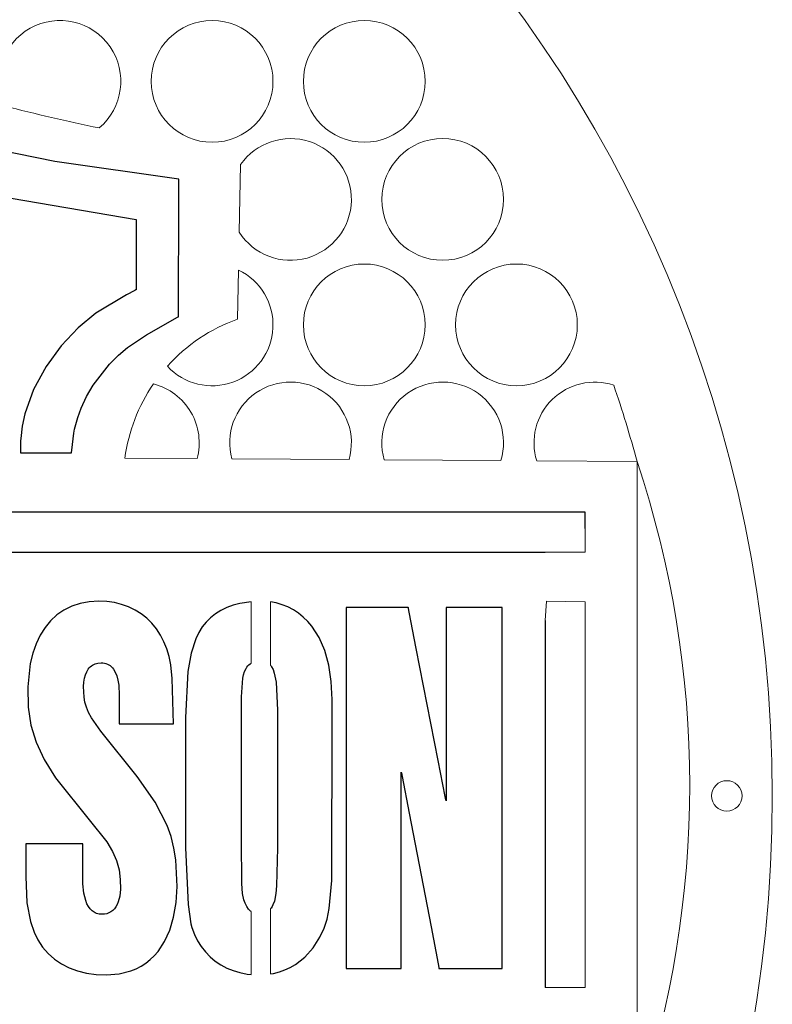
# Model space of a CAD drawing. Extents: x -4.3 to 17.7, y 463.6 to 485.6.
# Drawn here: x 11.5 to 17.7, y 472.8 to 480.9 of the extents above; entities that cross this region are included whole.
import ezdxf

# ---------------------------------------------------------------- set-up
doc = ezdxf.new("R2010")
doc.units = 0
doc.header["$MEASUREMENT"] = 0
doc.layers.add('Layer 1', color=7, linetype='Continuous')

msp = doc.modelspace()

# ---------------------------------------------------------------- linework, layer by layer
at = {"color": 7, "linetype": 'Continuous', "lineweight": 0}
for p, q in [((13.329365, 479.742472), (13.31801, 479.186059)), ((13.311682, 478.875974), (13.303447, 478.472411)), ((12.972101, 477.32684), (12.378269, 477.330781)), ((14.219814, 477.318557), (13.256437, 477.324952)), ((15.467373, 477.310276), (14.508768, 477.316639)), ((16.586055, 477.30285), (15.761256, 477.308325)), ((16.586055, 477.30285), (16.586055, 471.986602)), ((16.159163, 476.753908), (16.159163, 476.559512)), ((15.830495, 476.559512), (16.159163, 476.559512)), ((13.414542, 475.647128), (13.414542, 476.151726)), ((13.575138, 476.149782), (13.575138, 475.629971)), ((15.830495, 475.99802), (15.84093, 476.155266)), ((15.84093, 476.155266), (16.159163, 476.151015)), ((16.159163, 476.151015), (16.159163, 472.982412)), ((13.575138, 473.631282), (13.575138, 473.095391)), ((13.414542, 473.090928), (13.414542, 473.606423)), ((15.830495, 472.982412), (16.159163, 472.982412))]:
    msp.add_line(p, q, dxfattribs=at)
for centre, radius in [((6.69675, 474.557032), 11), ((13.09501, 480.42536), 0.5), ((14.34501, 480.42536), 0.5), ((14.989015, 479.45579), 0.5), ((14.34501, 478.42536), 0.5), ((15.59501, 478.42536), 0.5), ((17.323, 474.557032), 0.125)]:
    msp.add_circle(centre, radius, dxfattribs=at)
for centre, radius, start, end in [((11.84501, 480.42536), 0.5, -49.998119, 203.787864), ((15.680624, 496.901252), 17.221273, -104.435655, -101.774593), ((13.739015, 479.45579), 0.5, -147.352999, 145.014793), ((13.09501, 478.42536), 0.5, -137.302512, 64.320021), ((13.777852, 477.142254), 1.412223, 109.628969, 138.050185), ((13.777852, 477.142254), 1.412223, 145.593296, 172.328309), ((12.489015, 477.45579), 0.5, -14.945497, 75.678038), ((13.739015, 477.45579), 0.5, -15.930107, 195.169463), ((14.989015, 477.45579), 0.5, -16.919447, 196.158802), ((16.239015, 477.45579), 0.5, 71.947703, 197.15325), ((6.702379, 474.624663), 10.240105, 15.161406, 18.838302), ((8.624465, 474.644727), 8.393601, -18.462541, 18.462539)]:
    msp.add_arc(centre, radius, start, end, dxfattribs=at)
at = {"layer": 'Layer 1', "color": 7, "linetype": 'Continuous'}
for p, q in [((11.802974, 479.766834), (10.829983, 479.966675)), ((12.820723, 479.623241), (11.802974, 479.766834)), ((12.822082, 479.62309), (12.820723, 479.623241)), ((12.821965, 479.592502), (12.822078, 479.621556)), ((12.822078, 479.621556), (12.822082, 479.623073)), ((12.822082, 479.623088), (12.822082, 479.62309)), ((12.822082, 479.623086), (12.822082, 479.623088)), ((12.822082, 479.623073), (12.822082, 479.623086)), ((11.03844, 479.534079), (12.472196, 479.291956)), ((12.821389, 479.444022), (12.821965, 479.592502)), ((12.817917, 478.547101), (12.821389, 479.444022)), ((12.472175, 479.286478), (12.472086, 479.263558)), ((12.472194, 479.291342), (12.472175, 479.286478)), ((12.472196, 479.291807), (12.472194, 479.291342)), ((12.472196, 479.291956), (12.472196, 479.291956)), ((12.472196, 479.291956), (12.472196, 479.291953)), ((12.472196, 479.291953), (12.472196, 479.291947)), ((12.472196, 479.291947), (12.472196, 479.291919)), ((12.472196, 479.291919), (12.472196, 479.291807)), ((12.472086, 479.263558), (12.470313, 478.805213)), ((12.470313, 478.805213), (12.470021, 478.729453)), ((12.46787, 478.71279), (12.460681, 478.708907)), ((12.469572, 478.713706), (12.46787, 478.71279)), ((12.469918, 478.713894), (12.469572, 478.713706)), ((12.46995, 478.713911), (12.469918, 478.713894)), ((12.469959, 478.713916), (12.46995, 478.713911)), ((12.469961, 478.713916), (12.469959, 478.713916)), ((12.469959, 478.713916), (12.469959, 478.713916)), ((12.469963, 478.714678), (12.469961, 478.713922)), ((12.469961, 478.713922), (12.469961, 478.713918)), ((12.469961, 478.713918), (12.469961, 478.713916)), ((12.469961, 478.713916), (12.469961, 478.713916)), ((12.469961, 478.713916), (12.469961, 478.713916)), ((12.470021, 478.729453), (12.469963, 478.714678)), ((12.391985, 478.671303), (12.140736, 478.52176)), ((12.460681, 478.708907), (12.391985, 478.671303)), ((12.140736, 478.52176), (11.995035, 478.40215)), ((12.557186, 478.342551), (12.811211, 478.488265)), ((12.811211, 478.488265), (12.817498, 478.49165)), ((12.817498, 478.49165), (12.817669, 478.491743)), ((12.817669, 478.491743), (12.817701, 478.491758)), ((12.817701, 478.491758), (12.817704, 478.49176)), ((12.817704, 478.492032), (12.817708, 478.49292)), ((12.817704, 478.49182), (12.817704, 478.492032)), ((12.817704, 478.491771), (12.817704, 478.49182)), ((12.817704, 478.491762), (12.817704, 478.491771)), ((12.817704, 478.49176), (12.817704, 478.491762)), ((12.817704, 478.49176), (12.817704, 478.49176)), ((12.817708, 478.49292), (12.817745, 478.502368)), ((12.817745, 478.502368), (12.817917, 478.547101)), ((11.995035, 478.40215), (11.855618, 478.253894)), ((12.399724, 478.238936), (12.557186, 478.342551)), ((11.855618, 478.253894), (11.730573, 478.08285)), ((12.326321, 478.17778), (12.399724, 478.238936)), ((12.253291, 478.103917), (12.326321, 478.17778)), ((11.730573, 478.08285), (11.628006, 477.89487)), ((12.119203, 477.930002), (12.253291, 478.103917)), ((12.063572, 477.835913), (12.119203, 477.930002)), ((11.628006, 477.89487), (11.556007, 477.695808)), ((12.019169, 477.741045), (12.063572, 477.835913)), ((11.992795, 477.665845), (12.019169, 477.741045)), ((11.556007, 477.695808), (11.534, 477.593949)), ((11.964955, 477.569496), (11.992795, 477.665845)), ((11.534, 477.593949), (11.522673, 477.491516)), ((11.94312, 477.39591), (11.957784, 477.534834)), ((11.957784, 477.534834), (11.964955, 477.569496)), ((11.521859, 477.473419), (11.521174, 477.395039)), ((11.522673, 477.491516), (11.521859, 477.473419)), ((11.521174, 477.395039), (11.521481, 477.376655)), ((11.521481, 477.376655), (11.521494, 477.376046)), ((11.521494, 477.376046), (11.521498, 477.375906)), ((11.521498, 477.375906), (11.521498, 477.375878)), ((11.521498, 477.375878), (11.521498, 477.375874)), ((11.521498, 477.375874), (11.521498, 477.375874)), ((11.521498, 477.375874), (11.521498, 477.375874)), ((11.521498, 477.375874), (11.521501, 477.375874)), ((11.521501, 477.375874), (11.521505, 477.375874)), ((11.521505, 477.375874), (11.521526, 477.375874)), ((11.521526, 477.375874), (11.521613, 477.375874)), ((11.521613, 477.375874), (11.522516, 477.375869)), ((11.522516, 477.375869), (11.526909, 477.375854)), ((11.526909, 477.375854), (11.57376, 477.375683)), ((11.57376, 477.375683), (11.910398, 477.37447)), ((11.910398, 477.37447), (11.940685, 477.374359)), ((11.940685, 477.374359), (11.940841, 477.374359)), ((11.940841, 477.374359), (11.940845, 477.374359)), ((11.940845, 477.374362), (11.940847, 477.37437)), ((11.940845, 477.374359), (11.940845, 477.374362)), ((11.940845, 477.374359), (11.940845, 477.374359)), ((11.940845, 477.374359), (11.940845, 477.374359)), ((11.940845, 477.374359), (11.940845, 477.374359)), ((11.940845, 477.374359), (11.940845, 477.374359)), ((11.940847, 477.37437), (11.940849, 477.374405)), ((11.940849, 477.374405), (11.940888, 477.374776)), ((11.940888, 477.374776), (11.941081, 477.376586)), ((11.941081, 477.376586), (11.94312, 477.39591)), ((13.392529, 476.88864), (6.889996, 476.88864)), ((15.84093, 476.88864), (13.392529, 476.88864)), ((16.08795, 476.88864), (15.84093, 476.88864)), ((16.14594, 476.88864), (16.08795, 476.88864)), ((16.157699, 476.88864), (16.14594, 476.88864)), ((16.158802, 476.88864), (16.157699, 476.88864)), ((16.159077, 476.88864), (16.158802, 476.88864)), ((16.159144, 476.88864), (16.159077, 476.88864)), ((16.159159, 476.88864), (16.159144, 476.88864)), ((16.159163, 476.88864), (16.159159, 476.88864)), ((16.159163, 476.888638), (16.159163, 476.88864)), ((16.159163, 476.88864), (16.159163, 476.88864)), ((16.159163, 476.88864), (16.159163, 476.88864)), ((16.159163, 476.88864), (16.159163, 476.88864)), ((16.159163, 476.888603), (16.159163, 476.888638)), ((16.159163, 476.882193), (16.159163, 476.888603)), ((16.159163, 476.753908), (16.159163, 476.882193)), ((6.889112, 476.559512), (15.276589, 476.559512)), ((15.276589, 476.559512), (15.803988, 476.559512)), ((15.803988, 476.559512), (15.830346, 476.559512)), ((15.830346, 476.559512), (15.830489, 476.559512)), ((15.830489, 476.559512), (15.830495, 476.559512)), ((15.830495, 476.559512), (15.830495, 476.559512)), ((15.830495, 476.559512), (15.830495, 476.559512)), ((15.830495, 476.559512), (15.830495, 476.559512)), ((12.010332, 476.137459), (11.941474, 476.114604)), ((12.084459, 476.151534), (12.010332, 476.137459)), ((12.163677, 476.156599), (12.084459, 476.151534)), ((12.229566, 476.153808), (12.163677, 476.156599)), ((12.292059, 476.144898), (12.229566, 476.153808)), ((12.35174, 476.130076), (12.292059, 476.144898)), ((12.408373, 476.109554), (12.35174, 476.130076)), ((13.267461, 476.123026), (13.215537, 476.103271)), ((13.322284, 476.138392), (13.267461, 476.123026)), ((13.414542, 476.151726), (13.322284, 476.138392)), ((13.620688, 476.141412), (13.575138, 476.149782)), ((13.670502, 476.127214), (13.620688, 476.141412)), ((13.717797, 476.108513), (13.670502, 476.127214)), ((11.820252, 476.043473), (11.768237, 475.995655)), ((11.878054, 476.0832), (11.820252, 476.043473)), ((11.941474, 476.114604), (11.878054, 476.0832)), ((12.46172, 476.083535), (12.408373, 476.109554)), ((12.511543, 476.052228), (12.46172, 476.083535)), ((12.557605, 476.015838), (12.511543, 476.052228)), ((13.121963, 476.051282), (13.081107, 476.019389)), ((13.166906, 476.079299), (13.121963, 476.051282)), ((13.215537, 476.103271), (13.166906, 476.079299)), ((13.762516, 476.085395), (13.717797, 476.108513)), ((13.804586, 476.057952), (13.762516, 476.085395)), ((13.843948, 476.026271), (13.804586, 476.057952)), ((14.196518, 476.103318), (14.196514, 476.103318)), ((14.196514, 476.103318), (14.196514, 476.103318)), ((14.196514, 476.103318), (14.196514, 476.103318)), ((14.196514, 476.103318), (14.196514, 476.103318)), ((14.196514, 476.103318), (14.196514, 476.103314)), ((14.196514, 476.103314), (14.196514, 476.103299)), ((14.196514, 476.103299), (14.196514, 476.103234)), ((14.196514, 476.103234), (14.196514, 476.102966)), ((14.196514, 476.102966), (14.196514, 476.101897)), ((14.196514, 476.101897), (14.196514, 476.090613)), ((14.196514, 476.090613), (14.196514, 476.036367)), ((14.196833, 476.103318), (14.196518, 476.103318)), ((14.198911, 476.103318), (14.196833, 476.103318)), ((14.208497, 476.103318), (14.198911, 476.103318)), ((14.304233, 476.103318), (14.208497, 476.103318)), ((14.600205, 476.103318), (14.304233, 476.103318)), ((14.695247, 476.103318), (14.600205, 476.103318)), ((14.704589, 476.103318), (14.695247, 476.103318)), ((14.706531, 476.103318), (14.704589, 476.103318)), ((14.706716, 476.103318), (14.706531, 476.103318)), ((14.706762, 476.103318), (14.706716, 476.103318)), ((14.706773, 476.103318), (14.706762, 476.103318)), ((14.706775, 476.103318), (14.706773, 476.103318)), ((14.706777, 476.103318), (14.706775, 476.103318)), ((14.706779, 476.103305), (14.706777, 476.103318)), ((14.706777, 476.103318), (14.706777, 476.103318)), ((14.706777, 476.103318), (14.706777, 476.103318)), ((14.706777, 476.103318), (14.706777, 476.103318)), ((14.706969, 476.102329), (14.706779, 476.103305)), ((14.708231, 476.095873), (14.706969, 476.102329)), ((14.714056, 476.066075), (14.708231, 476.095873)), ((14.772216, 475.768544), (14.714056, 476.066075)), ((15.016765, 476.103318), (15.016761, 476.103318)), ((15.016761, 476.103318), (15.016761, 476.103318)), ((15.016761, 476.103318), (15.016761, 476.103318)), ((15.016761, 476.103318), (15.016761, 476.103318)), ((15.016761, 476.103318), (15.016761, 476.103316)), ((15.016761, 476.103316), (15.016761, 476.103307)), ((15.016761, 476.103307), (15.016761, 476.103273)), ((15.016761, 476.103273), (15.016761, 476.10313)), ((15.016761, 476.10313), (15.016761, 476.102558)), ((15.016761, 476.102558), (15.016761, 476.096519)), ((15.016761, 476.096519), (15.016761, 476.067484)), ((15.016761, 476.067484), (15.016761, 475.772108)), ((15.01705, 476.103318), (15.016765, 476.103318)), ((15.018929, 476.103318), (15.01705, 476.103318)), ((15.027608, 476.103318), (15.018929, 476.103318)), ((15.11425, 476.103318), (15.027608, 476.103318)), ((15.382116, 476.103318), (15.11425, 476.103318)), ((15.468132, 476.103318), (15.382116, 476.103318)), ((15.476588, 476.103318), (15.468132, 476.103318)), ((15.478346, 476.103318), (15.476588, 476.103318)), ((15.478513, 476.103318), (15.478346, 476.103318)), ((15.478556, 476.103318), (15.478513, 476.103318)), ((15.478564, 476.103318), (15.478556, 476.103318)), ((15.478567, 476.103318), (15.478564, 476.103318)), ((15.478569, 476.103318), (15.478567, 476.103318)), ((15.478569, 476.103318), (15.478569, 476.103318)), ((15.478569, 476.103318), (15.478569, 476.103318)), ((15.478569, 473.759282), (15.478569, 476.103318)), ((11.768237, 475.995655), (11.722188, 475.93997)), ((12.599667, 475.974576), (12.557605, 476.015838)), ((12.637493, 475.928645), (12.599667, 475.974576)), ((13.044728, 475.983795), (13.013222, 475.944668)), ((13.081107, 476.019389), (13.044728, 475.983795)), ((13.880534, 475.990441), (13.843948, 476.026271)), ((13.914279, 475.950557), (13.880534, 475.990441)), ((14.196514, 476.036367), (14.196514, 475.484506)), ((15.830495, 475.99802), (15.830495, 472.982412)), ((11.722188, 475.93997), (11.682278, 475.876652)), ((12.670845, 475.878253), (12.637493, 475.928645)), ((12.98519, 475.898891), (12.960663, 475.847922)), ((13.013222, 475.944668), (12.98519, 475.898891)), ((13.97299, 475.858968), (13.914279, 475.950557)), ((11.648679, 475.805927), (11.621569, 475.728025)), ((11.682278, 475.876652), (11.648679, 475.805927)), ((12.699482, 475.823609), (12.670845, 475.878253)), ((12.723171, 475.764917), (12.699482, 475.823609)), ((12.960663, 475.847922), (12.921714, 475.728018)), ((14.019558, 475.752221), (13.97299, 475.858968)), ((11.621569, 475.728025), (11.60112, 475.643171)), ((12.741674, 475.702385), (12.723171, 475.764917)), ((12.921714, 475.728018), (12.89541, 475.579777)), ((14.053465, 475.63103), (14.019558, 475.752221)), ((14.952019, 474.848706), (14.772216, 475.768544)), ((15.016761, 475.772108), (15.016761, 474.85227)), ((11.60112, 475.643171), (11.580903, 475.453536)), ((12.112699, 475.631226), (12.122959, 475.636931)), ((12.122959, 475.636931), (12.13385, 475.641638)), ((12.13385, 475.641638), (12.145363, 475.645338)), ((12.145363, 475.645338), (12.157491, 475.64801)), ((12.157491, 475.64801), (12.183571, 475.650219)), ((12.183571, 475.650219), (12.197395, 475.649612)), ((12.197395, 475.649612), (12.21059, 475.64769)), ((12.21059, 475.64769), (12.223138, 475.644463)), ((12.223138, 475.644463), (12.235028, 475.639938)), ((12.235028, 475.639938), (12.246258, 475.634125)), ((12.755154, 475.63233), (12.741674, 475.702385)), ((13.397765, 475.633719), (13.407163, 475.641862)), ((13.407163, 475.641862), (13.414542, 475.647128)), ((12.054085, 475.551637), (12.064734, 475.576982)), ((12.064734, 475.576982), (12.078089, 475.598777)), ((12.078089, 475.598777), (12.085764, 475.608305)), ((12.085764, 475.608305), (12.094095, 475.616899)), ((12.094095, 475.616899), (12.103076, 475.624546)), ((12.103076, 475.624546), (12.112699, 475.631226)), ((12.246258, 475.634125), (12.256825, 475.627034)), ((12.256825, 475.627034), (12.266722, 475.618673)), ((12.266722, 475.618673), (12.275947, 475.609052)), ((12.275947, 475.609052), (12.284495, 475.598181)), ((12.284495, 475.598181), (12.299537, 475.572721)), ((12.299537, 475.572721), (12.311819, 475.542371)), ((12.767125, 475.52074), (12.755154, 475.63233)), ((12.89541, 475.579777), (12.876695, 475.200198)), ((13.353515, 475.551736), (13.361725, 475.579417)), ((13.361725, 475.579417), (13.373711, 475.603669)), ((13.373711, 475.603669), (13.38098, 475.614577)), ((13.38098, 475.614577), (13.389017, 475.624608)), ((13.389017, 475.624608), (13.397765, 475.633719)), ((13.575138, 475.629971), (13.577322, 475.627384)), ((13.577322, 475.627384), (13.583957, 475.617724)), ((13.583957, 475.617724), (13.595714, 475.594675)), ((13.595714, 475.594675), (13.605559, 475.566301)), ((13.605559, 475.566301), (13.620061, 475.491922)), ((14.074193, 475.496112), (14.053465, 475.63103)), ((12.038903, 475.455532), (12.041114, 475.49079)), ((12.041114, 475.49079), (12.046195, 475.522866)), ((12.046195, 475.522866), (12.054085, 475.551637)), ((12.311819, 475.542371), (12.321301, 475.507199)), ((12.321301, 475.507199), (12.327949, 475.46728)), ((12.778314, 475.148276), (12.767125, 475.52074)), ((13.337583, 475.371785), (13.347899, 475.523704)), ((13.347899, 475.523704), (13.353515, 475.551736)), ((13.620061, 475.491922), (13.632075, 475.260957)), ((14.081217, 475.348182), (14.074193, 475.496112)), ((14.196514, 475.484506), (14.196514, 473.765941)), ((11.580903, 475.453536), (11.585061, 475.285849)), ((12.042784, 475.367218), (12.038903, 475.455532)), ((12.327949, 475.46728), (12.332665, 475.383442)), ((12.04999, 475.32601), (12.042784, 475.367218)), ((12.062097, 475.285289), (12.04999, 475.32601)), ((12.332665, 475.383442), (12.332665, 475.382392)), ((12.332665, 475.382392), (12.332665, 475.370975)), ((12.332665, 475.370975), (12.332689, 475.152627)), ((13.335253, 474.194803), (13.337583, 475.371785)), ((14.081217, 475.348169), (14.081217, 475.348182)), ((14.081217, 475.348167), (14.081217, 475.348169)), ((14.081217, 475.348169), (14.081217, 475.348169)), ((14.081217, 475.348163), (14.081217, 475.348167)), ((14.081217, 475.347938), (14.081217, 475.348163)), ((14.081217, 475.346573), (14.081217, 475.347938)), ((14.081217, 475.303194), (14.081217, 475.346573)), ((11.585061, 475.285849), (11.606708, 475.139131)), ((12.080159, 475.24312), (12.062097, 475.285289)), ((12.105225, 475.197563), (12.080159, 475.24312)), ((13.632075, 475.260957), (13.632371, 474.131044)), ((14.081217, 475.206026), (14.081217, 475.303194)), ((12.180586, 475.088529), (12.105225, 475.197563)), ((12.332689, 475.152627), (12.332689, 475.148397)), ((12.876695, 475.200198), (12.876695, 475.194868)), ((12.876695, 475.194868), (12.876695, 475.137507)), ((14.077083, 473.861882), (14.081217, 475.206026)), ((11.606708, 475.139131), (11.64888, 474.998292)), ((12.47932, 474.716605), (12.180586, 475.088529)), ((12.332689, 475.148397), (12.332689, 475.148291)), ((12.332689, 475.148291), (12.332689, 475.148276)), ((12.332689, 475.148276), (12.332689, 475.148276)), ((12.332689, 475.148276), (12.332689, 475.148276)), ((12.332689, 475.148276), (12.332691, 475.148276)), ((12.332691, 475.148276), (12.332691, 475.148276)), ((12.332691, 475.148276), (12.332691, 475.148276)), ((12.332691, 475.148276), (12.332693, 475.148276)), ((12.332693, 475.148276), (12.332701, 475.148276)), ((12.332701, 475.148276), (12.332738, 475.148276)), ((12.332738, 475.148276), (12.333127, 475.148276)), ((12.333127, 475.148276), (12.335039, 475.148276)), ((12.335039, 475.148276), (12.343123, 475.148276)), ((12.343123, 475.148276), (12.421039, 475.148276)), ((12.421039, 475.148276), (12.778314, 475.148276)), ((12.876695, 475.137507), (12.876695, 474.131044)), ((11.64888, 474.998292), (11.714937, 474.856447)), ((11.714937, 474.856447), (11.808234, 474.706712)), ((15.009758, 474.55333), (14.952019, 474.848706)), ((15.016761, 474.85227), (15.016761, 474.554739)), ((14.648634, 474.752914), (14.648634, 474.752927)), ((14.648634, 474.752927), (14.648634, 474.752927)), ((14.648634, 474.752927), (14.648634, 474.752927)), ((14.648634, 474.752927), (14.648634, 474.752927)), ((14.648634, 474.752927), (14.648636, 474.752925)), ((14.648634, 474.751921), (14.648634, 474.752914)), ((14.648634, 474.745356), (14.648634, 474.751921)), ((14.648636, 474.752925), (14.648636, 474.752916)), ((14.648636, 474.752916), (14.648643, 474.752882)), ((14.648643, 474.752882), (14.648671, 474.752737)), ((14.648671, 474.752737), (14.648783, 474.752154)), ((14.648783, 474.752154), (14.649965, 474.746013)), ((11.808234, 474.706712), (12.085528, 474.361071)), ((12.626736, 474.505026), (12.47932, 474.716605)), ((14.648634, 474.715058), (14.648634, 474.745356)), ((14.648634, 474.412531), (14.648634, 474.715058)), ((14.649965, 474.746013), (14.655639, 474.71649)), ((14.655639, 474.71649), (14.71338, 474.416153)), ((12.724903, 474.314998), (12.626736, 474.505026)), ((15.015432, 474.524296), (15.009758, 474.55333)), ((15.016614, 474.518256), (15.015432, 474.524296)), ((15.016724, 474.517684), (15.016614, 474.518256)), ((15.016752, 474.517541), (15.016724, 474.517684)), ((15.016761, 474.517507), (15.016752, 474.517541)), ((15.016761, 474.554739), (15.016761, 474.524941)), ((15.016761, 474.524941), (15.016761, 474.518487)), ((15.016761, 474.518487), (15.016761, 474.517509)), ((15.016761, 474.517509), (15.016761, 474.517496)), ((15.016761, 474.517498), (15.016761, 474.517507)), ((15.016761, 474.517496), (15.016761, 474.517498)), ((15.016761, 474.517496), (15.016761, 474.517496)), ((15.016761, 474.517496), (15.016761, 474.517496)), ((15.016761, 474.517496), (15.016761, 474.517496)), ((12.085528, 474.361071), (12.228754, 474.179875)), ((14.648634, 473.477244), (14.648634, 474.412531)), ((14.71338, 474.416153), (14.893194, 473.480867)), ((12.758016, 474.222483), (12.724903, 474.314998)), ((12.781813, 474.128659), (12.758016, 474.222483)), ((13.339216, 473.837234), (13.335253, 474.194803)), ((11.564115, 474.162141), (11.564113, 474.162141)), ((11.564113, 474.162141), (11.564113, 474.162141)), ((11.564113, 474.162141), (11.564113, 474.162141)), ((11.564113, 474.162141), (11.564113, 474.162141)), ((11.564113, 474.162141), (11.564113, 474.162141)), ((11.564113, 474.162141), (11.564113, 474.162141)), ((11.564113, 474.162141), (11.564113, 474.162141)), ((11.564113, 474.162141), (11.564113, 474.162135)), ((11.564113, 474.162135), (11.564113, 474.162118)), ((11.564113, 474.162118), (11.564113, 474.161923)), ((11.564113, 474.161923), (11.564113, 474.160973)), ((11.564113, 474.160973), (11.564113, 474.156944)), ((11.564113, 474.156944), (11.564113, 474.118114)), ((11.564113, 474.118114), (11.564275, 473.894872)), ((11.564124, 474.162141), (11.564115, 474.162141)), ((11.564225, 474.162141), (11.564124, 474.162141)), ((11.565636, 474.162141), (11.564225, 474.162141)), ((11.585983, 474.162141), (11.565636, 474.162141)), ((11.680429, 474.162141), (11.585983, 474.162141)), ((11.93951, 474.162141), (11.680429, 474.162141)), ((12.021381, 474.162141), (11.93951, 474.162141)), ((12.029878, 474.162141), (12.021381, 474.162141)), ((12.031887, 474.162141), (12.029878, 474.162141)), ((12.032297, 474.162141), (12.031887, 474.162141)), ((12.032334, 474.162141), (12.032297, 474.162141)), ((12.032345, 474.162141), (12.032334, 474.162141)), ((12.032347, 474.162141), (12.032345, 474.162141)), ((12.032347, 474.162135), (12.032347, 474.162141)), ((12.032347, 474.162141), (12.032347, 474.162141)), ((12.032347, 474.162141), (12.032347, 474.162141)), ((12.032347, 474.162141), (12.032347, 474.162141)), ((12.032347, 474.162141), (12.032347, 474.162141)), ((12.032347, 474.161772), (12.032347, 474.162135)), ((12.032347, 474.159461), (12.032347, 474.161772)), ((12.032347, 474.132109), (12.032347, 474.159461)), ((12.032347, 474.02507), (12.032347, 474.132109)), ((12.228754, 474.179875), (12.275956, 474.101197)), ((12.275956, 474.101197), (12.30917, 474.025705)), ((12.797292, 474.031291), (12.781813, 474.128659)), ((12.876695, 474.131044), (12.898457, 473.664585)), ((13.632371, 474.131044), (13.624142, 473.819518)), ((12.033833, 473.834232), (12.032347, 474.02507)), ((12.30917, 474.025705), (12.330107, 473.949822)), ((12.80718, 473.812647), (12.797292, 474.031291)), ((12.330107, 473.949822), (12.340477, 473.869975)), ((11.564275, 473.894872), (11.573865, 473.679805)), ((12.340477, 473.869975), (12.342009, 473.791613)), ((14.057086, 473.631334), (14.077083, 473.861882)), ((12.041832, 473.75888), (12.033833, 473.834232)), ((12.342009, 473.791613), (12.336209, 473.734738)), ((12.799007, 473.680811), (12.80718, 473.812647)), ((13.344914, 473.75556), (13.339216, 473.837234)), ((13.624142, 473.819518), (13.618159, 473.755167)), ((12.056874, 473.697033), (12.041832, 473.75888)), ((12.067075, 473.671175), (12.056874, 473.697033)), ((12.336209, 473.734738), (12.323567, 473.686185)), ((13.356535, 473.704746), (13.344914, 473.75556)), ((13.366601, 473.675081), (13.356535, 473.704746)), ((13.618159, 473.755167), (13.606356, 473.692223)), ((14.196514, 473.765941), (14.196514, 473.210052)), ((15.478569, 473.207421), (15.478569, 473.759282)), ((11.573865, 473.679805), (11.603161, 473.524401)), ((12.079083, 473.648694), (12.067075, 473.671175)), ((12.092916, 473.629589), (12.079083, 473.648694)), ((12.108586, 473.613862), (12.092916, 473.629589)), ((12.279023, 473.616137), (12.264106, 473.604645)), ((12.292467, 473.630103), (12.279023, 473.616137)), ((12.304399, 473.646478), (12.292467, 473.630103)), ((12.31478, 473.665192), (12.304399, 473.646478)), ((12.323567, 473.686185), (12.31478, 473.665192)), ((12.779046, 473.561236), (12.799007, 473.680811)), ((12.898457, 473.664585), (12.920334, 473.507404)), ((13.379103, 473.648915), (13.366601, 473.675081)), ((13.393709, 473.627103), (13.379103, 473.648915)), ((13.401765, 473.617852), (13.393709, 473.627103)), ((13.410308, 473.609715), (13.401765, 473.617852)), ((13.579352, 473.636397), (13.575138, 473.631282)), ((13.587579, 473.648686), (13.579352, 473.636397)), ((13.594848, 473.662116), (13.587579, 473.648686)), ((13.606356, 473.692223), (13.594848, 473.662116)), ((14.039207, 473.545688), (14.057086, 473.631334)), ((12.117116, 473.607263), (12.108586, 473.613862)), ((12.126113, 473.601509), (12.117116, 473.607263)), ((12.135576, 473.596601), (12.126113, 473.601509)), ((12.145507, 473.592534), (12.135576, 473.596601)), ((12.166792, 473.586938), (12.145507, 473.592534)), ((12.189975, 473.584715), (12.166792, 473.586938)), ((12.210916, 473.585657), (12.189975, 473.584715)), ((12.230013, 473.589337), (12.210916, 473.585657)), ((12.247757, 473.59569), (12.230013, 473.589337)), ((12.264106, 473.604645), (12.247757, 473.59569)), ((12.747566, 473.454264), (12.779046, 473.561236)), ((13.414542, 473.606423), (13.410308, 473.609715)), ((14.015089, 473.471388), (14.039207, 473.545688)), ((11.603161, 473.524401), (11.63236, 473.438718)), ((12.704837, 473.360241), (12.747566, 473.454264)), ((12.920334, 473.507404), (12.928715, 473.475359)), ((12.928715, 473.475359), (12.949543, 473.419607)), ((13.980872, 473.396566), (14.015089, 473.471388)), ((14.648634, 473.176907), (14.648634, 473.477244)), ((14.893194, 473.480867), (14.951356, 473.178339)), ((11.63236, 473.438718), (11.664115, 473.373888)), ((11.664115, 473.373888), (11.702787, 473.31513)), ((12.949543, 473.419607), (12.975083, 473.367616)), ((13.924164, 473.308015), (13.980872, 473.396566)), ((11.702787, 473.31513), (11.748072, 473.26264)), ((12.651127, 473.279509), (12.704837, 473.360241)), ((12.975083, 473.367616), (13.00512, 473.319538)), ((13.00512, 473.319538), (13.039443, 473.275528)), ((13.856575, 473.233331), (13.924164, 473.308015)), ((11.748072, 473.26264), (11.799665, 473.216612)), ((11.799665, 473.216612), (11.857266, 473.177246)), ((12.550553, 473.184083), (12.5867, 473.212411)), ((12.5867, 473.212411), (12.620236, 473.244234)), ((12.620236, 473.244234), (12.651127, 473.279509)), ((13.039443, 473.275528), (13.077839, 473.235737)), ((13.077839, 473.235737), (13.120095, 473.200317)), ((13.819069, 473.201412), (13.856575, 473.233331)), ((11.857266, 473.177246), (11.920569, 473.144738)), ((11.920569, 473.144738), (11.989274, 473.119283)), ((12.426769, 473.120492), (12.470553, 473.138081)), ((12.470553, 473.138081), (12.511826, 473.15929)), ((12.511826, 473.15929), (12.550553, 473.184083)), ((13.120095, 473.200317), (13.166001, 473.169423)), ((13.166001, 473.169423), (13.215347, 473.143205)), ((13.215347, 473.143205), (13.267915, 473.121814)), ((13.693484, 473.128413), (13.737375, 473.148864)), ((13.737375, 473.148864), (13.779286, 473.173226)), ((13.779286, 473.173226), (13.819069, 473.201412)), ((14.196514, 473.210052), (14.196514, 473.15438)), ((14.196514, 473.15438), (14.196514, 473.142321)), ((14.196514, 473.142321), (14.196514, 473.140496)), ((14.196514, 473.140496), (14.196514, 473.14047)), ((14.196514, 473.14047), (14.196514, 473.14047)), ((14.196514, 473.14047), (14.196514, 473.14047)), ((14.196514, 473.14047), (14.196514, 473.14047)), ((14.196514, 473.14047), (14.196516, 473.14047)), ((14.196516, 473.14047), (14.196518, 473.14047)), ((14.196518, 473.14047), (14.196527, 473.14047)), ((14.196527, 473.14047), (14.196568, 473.14047)), ((14.196568, 473.14047), (14.196732, 473.14047)), ((14.196732, 473.14047), (14.198453, 473.14047)), ((14.198453, 473.14047), (14.20673, 473.14047)), ((14.20673, 473.14047), (14.290942, 473.14047)), ((14.290942, 473.14047), (14.55319, 473.14047)), ((14.55319, 473.14047), (14.638018, 473.14047)), ((14.638018, 473.14047), (14.646513, 473.14047)), ((14.646513, 473.14047), (14.648353, 473.14047)), ((14.648353, 473.14047), (14.648632, 473.14047)), ((14.648632, 473.14047), (14.648634, 473.14047)), ((14.648634, 473.147384), (14.648634, 473.176907)), ((14.648634, 473.141243), (14.648634, 473.147384)), ((14.648634, 473.140662), (14.648634, 473.141243)), ((14.648634, 473.140517), (14.648634, 473.140662)), ((14.648634, 473.140481), (14.648634, 473.140517)), ((14.648634, 473.140472), (14.648634, 473.140481)), ((14.648634, 473.14047), (14.648634, 473.140472)), ((14.648634, 473.14047), (14.648634, 473.14047)), ((14.648634, 473.14047), (14.648634, 473.14047)), ((14.648634, 473.14047), (14.648634, 473.14047)), ((14.951356, 473.178339), (14.957181, 473.148041)), ((14.957181, 473.148041), (14.958443, 473.141477)), ((14.958443, 473.141477), (14.958635, 473.140485)), ((14.958635, 473.140485), (14.958637, 473.14047)), ((14.958637, 473.14047), (14.958637, 473.14047)), ((14.958637, 473.14047), (14.958637, 473.14047)), ((14.958637, 473.14047), (14.958637, 473.14047)), ((14.958637, 473.14047), (14.958637, 473.14047)), ((14.958637, 473.14047), (14.958642, 473.14047)), ((14.958642, 473.14047), (14.958652, 473.14047)), ((14.958652, 473.14047), (14.9587, 473.14047)), ((14.9587, 473.14047), (14.958888, 473.14047)), ((14.958888, 473.14047), (14.960866, 473.14047)), ((14.960866, 473.14047), (14.970385, 473.14047)), ((14.970385, 473.14047), (15.067229, 473.14047)), ((15.067229, 473.14047), (15.368808, 473.14047)), ((15.368808, 473.14047), (15.466358, 473.14047)), ((15.466358, 473.14047), (15.476128, 473.14047)), ((15.476128, 473.14047), (15.478243, 473.14047)), ((15.478243, 473.14047), (15.478564, 473.14047)), ((15.478564, 473.14047), (15.478569, 473.14047)), ((15.478569, 473.153175), (15.478569, 473.207421)), ((15.478569, 473.141891), (15.478569, 473.153175)), ((15.478569, 473.140822), (15.478569, 473.141891)), ((15.478569, 473.140556), (15.478569, 473.140822)), ((15.478569, 473.140489), (15.478569, 473.140556)), ((15.478569, 473.140474), (15.478569, 473.140489)), ((15.478569, 473.140472), (15.478569, 473.140474)), ((15.478569, 473.14047), (15.478569, 473.140472)), ((15.478569, 473.14047), (15.478569, 473.14047)), ((15.478569, 473.14047), (15.478569, 473.14047)), ((11.989274, 473.119283), (12.063077, 473.101076)), ((12.063077, 473.101076), (12.141673, 473.090315)), ((12.141673, 473.090315), (12.227192, 473.087232)), ((12.227192, 473.087232), (12.331803, 473.096358)), ((12.331803, 473.096358), (12.426769, 473.120492)), ((13.267915, 473.121814), (13.323493, 473.105407)), ((13.323493, 473.105407), (13.381874, 473.094136)), ((13.381874, 473.094136), (13.414542, 473.090928)), ((13.575138, 473.095391), (13.600349, 473.099605)), ((13.600349, 473.099605), (13.647759, 473.111964)), ((13.647759, 473.111964), (13.693484, 473.128413))]:
    msp.add_line(p, q, dxfattribs=at)

doc.saveas('drawing.dxf')
